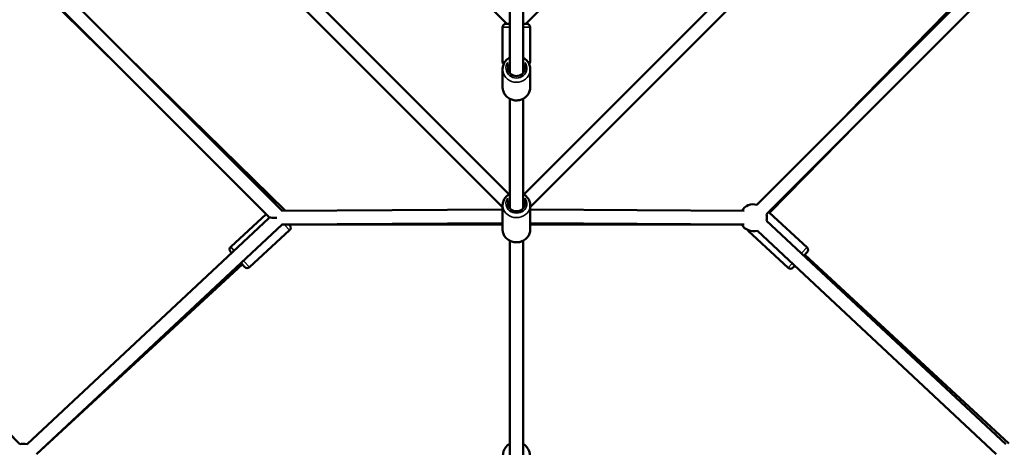
# Model space of a CAD drawing. Units: millimetres. Extents: x -685 to 30678, y 6 to 21188.
# Drawn here: x 6097 to 7558, y 5767 to 6400 of the extents above; entities that cross this region are included whole.
import ezdxf

# ---------------------------------------------------------------- set-up
doc = ezdxf.new("R2010")
doc.units = ezdxf.units.MM
doc.header["$MEASUREMENT"] = 0
doc.layers.add('Visible (ISO)', color=7, linetype='Continuous', lineweight=50)
doc.layers.add('Visible Narrow (ISO)', color=7, linetype='Continuous', lineweight=35)
doc.styles.get("Standard").update_dxf_attribs({"font": 'square721_bt_roman.ttf'})
doc.dimstyles.get("Standard").update_dxf_attribs({"dimtxt": 200, "dimasz": 100, "dimexe": 0.18, "dimexo": 0.0625, "dimgap": 40, "dimtad": 1, "dimdec": 0, "dimlfac": 0.1, "dimrnd": 5, "dimzin": 0, "dimdsep": 46, "dimtxsty": 'Standard', "dimcen": 0.09, "dimse1": 1, "dimse2": 1, "dimadec": 0, "dimazin": 0, "dimtfac": 1, "dimtdec": 0, "dimtofl": 0, "dimtmove": 0, "dimatfit": 3, "dimfxl": 1, "dimtolj": 1, "dimtzin": 0, "dimarcsym": 0})

# ---------------------------------------------------------------- blocks, each defined once
blk = doc.blocks.new('*D8')
at = {"color": 0, "lineweight": -2, "transparency": 16777216}
blk.add_line((-101.2, 13569.4), (-101.2, 106.9), dxfattribs=at)
at = {"color": 0, "transparency": 16777216}
for points in [[(-117.9, 13569.4), (-84.6, 13569.4), (-101.2, 13669.4)], [(-117.9, 106.9), (-84.6, 106.9), (-101.2, 6.9)]]:
    blk.add_solid(points, dxfattribs=at)
at = {"layer": 'Defpoints', "color": 0, "transparency": 16777216}
for p in [(6874, 13669.4), (-101.2, 6.9), (6874, 6.9)]:
    blk.add_point(p, dxfattribs=at)
at = {"color": 0, "transparency": 16777216, "insert": (-406.3, 6838.1), "char_height": 400, "attachment_point": 5, "rotation": 90}
blk.add_mtext('\\A1;1365', dxfattribs=at)

msp = doc.modelspace()

# ---------------------------------------------------------------- linework, layer by layer
at = {"layer": 'Visible (ISO)'}
for p, q in [((6823, 6141.5), (6137.7, 6826.7)), ((6819.8, 6394.2), (6390.4, 6823.6)), ((7277.5, 6823.6), (6848.1, 6394.2)), ((6813.5, 6122.7), (6119, 6817.2)), ((7190.7, 6126.3), (7554.6, 6490.3)), ((7554.6, 6495.2), (7324.6, 6260.3)), ((6122.6, 6481), (6486.5, 6117.1)), ((7204.8, 6112.2), (7563.4, 6470.8)), ((6108.4, 6466.8), (6467, 6108.2)), ((6242.5, 6332.8), (6110.4, 6462.2)), ((7166, 6462.6), (6845, 6141.5)), ((6824, 6448.5), (6824, 6321.6)), ((6844, 6448.5), (6844, 6321.6)), ((7180.1, 6448.4), (6854.5, 6122.7)), ((6813.5, 6338.2), (6813.5, 6389.2)), ((6818.5, 6394.2), (6824, 6394.2)), ((6844, 6394.2), (6849.5, 6394.2)), ((6854.5, 6338.2), (6854.5, 6389.2)), ((6491.4, 6117.1), (6256.5, 6347)), ((6813.5, 6300.5), (6813.5, 6327.1)), ((6854.5, 6300.5), (6854.5, 6327.1)), ((6824, 6283.4), (6824, 6121.1)), ((6844, 6283.4), (6844, 6121.1)), ((7338.9, 6246.2), (7209.5, 6114.1)), ((6486, 6117.1), (6813.5, 6119.2)), ((6813.5, 6089.5), (6813.5, 6125.6)), ((6854.5, 6089.5), (6854.5, 6125.6)), ((6854.5, 6119.2), (7171.9, 6117.1)), ((5768.8, 6107.2), (6097.4, 5771.6)), ((6467, 6106.3), (6108.3, 5771.4)), ((6410.3, 6063.8), (6462.9, 6112.4)), ((7265, 6063), (7209.5, 6114.1)), ((6097.3, 5771.6), (5767.8, 6101.1)), ((6486.4, 6097.1), (6122.2, 5757)), ((6485.9, 6097.1), (6813.5, 6099.2)), ((6813.5, 6097), (6486.3, 6097)), ((6496.6, 6097), (6497.9, 6095.6)), ((6854.5, 6099.2), (7171.8, 6097.1)), ((7168.2, 6097), (6854.5, 6097)), ((7559.6, 5771.4), (7205, 6102.5)), ((6438, 6033.7), (6497.6, 6088.6)), ((7237.2, 6032.9), (7177.6, 6087.8)), ((7545.7, 5757), (7191.4, 6087.9)), ((6824, 6073), (6824, 5467.1)), ((6844, 6073), (6844, 5467.1)), ((6411.8, 6054.8), (6410, 6056.8)), ((7265.2, 6055.9), (7260.4, 6050.8)), ((7261.5, 6051.9), (7564.4, 5772.5)), ((6122.3, 5757), (6427.3, 6038)), ((6431, 6034), (6425.3, 6040.1)), ((7246.9, 6036.1), (7244.2, 6033.2))]:
    msp.add_line(p, q, dxfattribs=at)
for centre, radius, start, end in [((6818.5, 6389.2), 5, 90, 180), ((6849.5, 6389.2), 5, 0, 90), ((6818.5, 6338.2), 5, 180, 226.5303), ((6849.5, 6338.2), 5, 313.4697, 0), ((7185.5, 6107), 20, 75, 149.6289), ((7185.5, 6107), 20, 346.9624, 15), ((6494.2, 6092.2), 5, 312.6592, 42.6592), ((7185.5, 6107), 20, 209.6289, 286.9625), ((7181, 6091.5), 5, 207.4711, 227.319), ((6413.7, 6060.2), 5, 132.6592, 222.6592), ((7261.6, 6059.3), 5, 317.319, 47.319), ((6434.7, 6037.4), 5, 222.6592, 312.6592), ((7240.5, 6036.5), 5, 227.319, 317.319), ((6102.5, 5752.3), 20, 73.0376, 105), ((6102.5, 5752.3), 20, 73.0376, 105), ((6834, 5754.8), 20, 120, 202.7673), ((6834, 5754.8), 20, 337.2327, 60)]:
    msp.add_arc(centre, radius, start, end, dxfattribs=at)
for centre, major_axis, ratio, start_param, end_param in [((6834, 6328.7), (12.5, 0), 0.944868, 2.498092, 6.926686), ((6834, 6127.8), (12.5, 0), 0.895322, 2.498092, 6.926686), ((6482.4, 6107), (-15.5, 0), 0.646043, 6.153885, 6.354759), ((6482.4, 6107), (14.4, -0.2), 0.000498, 3.308322, 4.437502)]:
    msp.add_ellipse(centre, major_axis=major_axis, ratio=ratio, start_param=start_param, end_param=end_param, dxfattribs=at)
for points, knots in [([(6824, 6344.2), (6823, 6343.7), (6822.1, 6343.1), (6819.5, 6341.2), (6818, 6339.6), (6815.6, 6336.1), (6814.7, 6334.1), (6813.7, 6330.5), (6813.5, 6328.8), (6813.5, 6327.1)], [6.798632, 6.798632, 6.798632, 6.798632, 6.95838, 6.95838, 7.280521, 7.280521, 7.59775, 7.59775, 7.853982, 7.853982, 7.853982, 7.853982]), ([(6854.5, 6327.1), (6854.5, 6329.1), (6854.1, 6331.2), (6852.8, 6335.1), (6851.8, 6337), (6849.2, 6340.4), (6847.6, 6341.8), (6845.3, 6343.5), (6844.6, 6343.8), (6844, 6344.2)], [4.712389, 4.712389, 4.712389, 4.712389, 5.024391, 5.024391, 5.338135, 5.338135, 5.656169, 5.656169, 5.767738, 5.767738, 5.767738, 5.767738]), ([(6854.5, 6300.5), (6854.5, 6298.5), (6854.1, 6296.4), (6852.8, 6292.4), (6851.8, 6290.6), (6849.2, 6287.2), (6847.6, 6285.7), (6844.1, 6283.3), (6842.1, 6282.4), (6837.9, 6281.1), (6835.7, 6280.8), (6831.3, 6280.9), (6829.1, 6281.3), (6825, 6282.8), (6823, 6283.8), (6819.5, 6286.4), (6818, 6288), (6815.6, 6291.5), (6814.7, 6293.4), (6813.7, 6297.1), (6813.5, 6298.8), (6813.5, 6300.5)], [1.570796, 1.570796, 1.570796, 1.570796, 1.882798, 1.882798, 2.196542, 2.196542, 2.514576, 2.514576, 2.837384, 2.837384, 3.163601, 3.163601, 3.490918, 3.490918, 3.816788, 3.816788, 4.138928, 4.138928, 4.456158, 4.456158, 4.712389, 4.712389, 4.712389, 4.712389]), ([(6824, 6142), (6823, 6141.6), (6822.1, 6141), (6819.6, 6139.2), (6818, 6137.6), (6815.6, 6134.2), (6814.7, 6132.4), (6813.7, 6128.8), (6813.5, 6127.2), (6813.5, 6125.6)], [6.804175, 6.804175, 6.804175, 6.804175, 6.96276, 6.96276, 7.287571, 7.287571, 7.602745, 7.602745, 7.853982, 7.853982, 7.853982, 7.853982]), ([(6854.5, 6125.6), (6854.5, 6127.5), (6854.1, 6129.5), (6852.8, 6133.3), (6851.8, 6135), (6849.3, 6138.2), (6847.8, 6139.7), (6845.4, 6141.3), (6844.7, 6141.7), (6844, 6142)], [4.712389, 4.712389, 4.712389, 4.712389, 5.016385, 5.016385, 5.324121, 5.324121, 5.640721, 5.640721, 5.762196, 5.762196, 5.762196, 5.762196]), ([(6854.5, 6089.5), (6854.5, 6087.5), (6854.1, 6085.5), (6852.8, 6081.8), (6851.8, 6080), (6849.3, 6076.8), (6847.8, 6075.4), (6844.3, 6073), (6842.3, 6072.1), (6838.1, 6070.9), (6835.9, 6070.6), (6831.4, 6070.6), (6829.2, 6071), (6825, 6072.4), (6823.1, 6073.4), (6819.6, 6075.9), (6818, 6077.4), (6815.6, 6080.8), (6814.7, 6082.7), (6813.7, 6086.2), (6813.5, 6087.9), (6813.5, 6089.5)], [1.570796, 1.570796, 1.570796, 1.570796, 1.874792, 1.874792, 2.182528, 2.182528, 2.499129, 2.499129, 2.824871, 2.824871, 3.156497, 3.156497, 3.489927, 3.489927, 3.821167, 3.821167, 4.145978, 4.145978, 4.461152, 4.461152, 4.712389, 4.712389, 4.712389, 4.712389])]:
    msp.add_open_spline(points, degree=3, knots=knots, dxfattribs=at)
at = {"layer": 'Visible Narrow (ISO)'}
for p, q in [((6823, 6389.2), (6813.5, 6389.2)), ((6854.4, 6389.2), (6844.9, 6389.2)), ((6813.5, 6338.2), (6816.7, 6338.2)), ((6851.2, 6338.2), (6854.5, 6338.2)), ((6497.6, 6088.6), (6490.5, 6096.3)), ((7178.1, 6088.4), (7177.6, 6087.8)), ((6410.3, 6063.8), (6415, 6058.7)), ((7257.5, 6054.9), (7264.9, 6063)), ((6429.8, 6042.6), (6438, 6033.7)), ((7237.2, 6032.9), (7242.7, 6038.9))]:
    msp.add_line(p, q, dxfattribs=at)
for centre, major_axis, ratio, start_param, end_param in [((6834, 6327.1), (-20.5, 0), 0.944868, 0.15708, 2.984513), ((6834, 6328.7), (15.5, 0), 0.944868, 2.516067, 6.908711), ((6834, 6300.5), (20.5, 0), 0.944868, 3.298672, 6.126106), ((6834, 6127.8), (15.5, 0), 0.895322, 2.516067, 6.908711), ((6834, 6125.6), (-20.5, 0), 0.895322, 0.15708, 2.984513), ((6834, 6089.5), (20.5, 0), 0.895322, 3.298672, 6.126106)]:
    msp.add_ellipse(centre, major_axis=major_axis, ratio=ratio, start_param=start_param, end_param=end_param, dxfattribs=at)

# ---------------------------------------------------------------- dimensions: what is measured, and where the dimension line sits
dim = msp.add_linear_dim(base=(-101.2, 6.9), p1=(6874, 13669.4), p2=(6874, 6.9), angle=90, dimstyle='Standard', override={"dimtxt": 400, "dimgap": 100})
dim.commit()
dim.dimension.update_dxf_attribs({"geometry": '*D8', "text_midpoint": (-406.3, 6838.1)})

doc.saveas('drawing.dxf')
